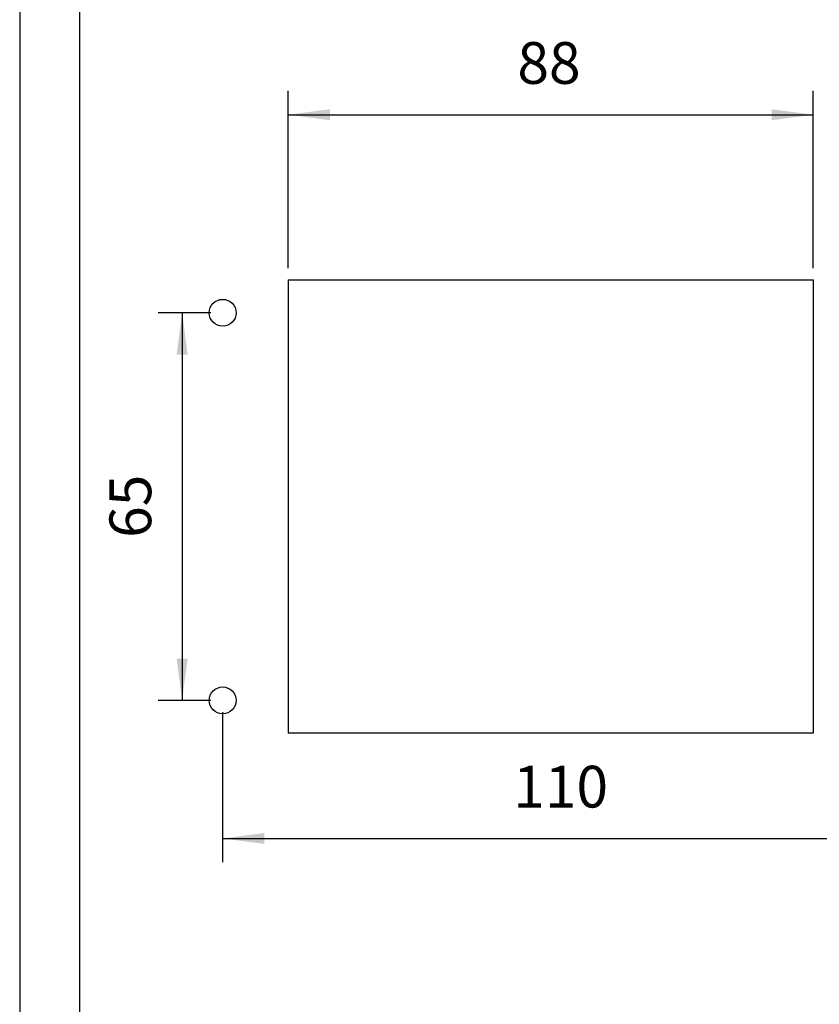
# Model space of a CAD drawing. Units: millimetres. Extents: x -1662 to -1365, y 1505 to 1715.
# Drawn here: x -1662 to -1595, y 1550 to 1633 of the extents above; entities that cross this region are included whole.
import ezdxf

# ---------------------------------------------------------------- set-up
doc = ezdxf.new("R2010")
doc.units = ezdxf.units.MM
doc.layers.add('1', color=7, linetype='Continuous')
doc.styles.add('CONVERTER_11', font='simplex.shx', dxfattribs={"width": 0.95})
doc.dimstyles.new('ME10_DIM_10', dxfattribs={"dimtxt": 3.5, "dimasz": 3.5, "dimexe": 2, "dimexo": 1, "dimgap": 1.5, "dimtad": 1, "dimdsep": 46, "dimtxsty": 'CONVERTER_11', "dimsah": 1, "dimcen": 0.09, "dimclrd": 7, "dimclre": 7, "dimclrt": 7, "dimadec": 0, "dimazin": 0, "dimtfac": 1, "dimtdec": 4, "dimtix": 1, "dimtmove": 0, "dimatfit": 3, "dimfxl": 1, "dimtolj": 1, "dimtzin": 0, "dimarcsym": 0})
doc.dimstyles.new('ME10_DIM_11', dxfattribs={"dimtxt": 3.5, "dimasz": 3.5, "dimexe": 2, "dimexo": 1, "dimgap": 1.5, "dimtad": 1, "dimdsep": 46, "dimtxsty": 'CONVERTER_11', "dimsah": 1, "dimcen": 0.09, "dimclrd": 7, "dimclre": 7, "dimclrt": 7, "dimadec": 0, "dimazin": 0, "dimtfac": 1, "dimtdec": 4, "dimtix": 1, "dimtmove": 0, "dimatfit": 3, "dimfxl": 1, "dimtolj": 1, "dimtzin": 0, "dimarcsym": 0})
doc.dimstyles.new('ME10_DIM_13', dxfattribs={"dimtxt": 3.5, "dimasz": 3.5, "dimexe": 2, "dimexo": 1, "dimgap": 1.5, "dimtad": 1, "dimdsep": 46, "dimtxsty": 'CONVERTER_11', "dimsah": 1, "dimcen": 0.09, "dimclrd": 7, "dimclre": 7, "dimclrt": 7, "dimadec": 0, "dimazin": 0, "dimtfac": 1, "dimtdec": 4, "dimtix": 1, "dimtmove": 0, "dimatfit": 3, "dimfxl": 1, "dimtolj": 1, "dimtzin": 0, "dimarcsym": 0})

# ---------------------------------------------------------------- blocks, each defined once
blk = doc.blocks.new('_formato_A4', base_point=(-1513.965, 1609.937))
at = {"layer": '1', "color": 7, "linetype": 'Continuous'}
for p, q in [((-1662.465, 1714.937), (-1662.465, 1504.937)), ((-1657.465, 1693.937), (-1657.465, 1509.937)), ((-1639.959, 1610.877), (-1639.959, 1572.877)), ((-1639.959, 1610.877), (-1595.959, 1610.877)), ((-1595.959, 1610.877), (-1595.959, 1572.877)), ((-1595.959, 1572.877), (-1639.959, 1572.877))]:
    blk.add_line(p, q, dxfattribs=at)
for centre in [(-1645.459, 1608.127), (-1645.459, 1575.627)]:
    blk.add_circle(centre, 1.125, dxfattribs=at)
blk = doc.blocks.new('A4_oriz', base_point=(-148.5, 105))
at = {"layer": '1'}
blk.add_blockref('_formato_A4', (-1513.965, 1609.937), dxfattribs=at)
blk = doc.blocks.new('*D12')
at = {"layer": '1', "color": 7, "linetype": 'Continuous'}
for p, q in [((-1645.459, 1574.627), (-1645.459, 1562.051)), ((-1590.459, 1574.627), (-1590.459, 1562.051)), ((-1645.459, 1564.051), (-1590.459, 1564.051))]:
    blk.add_line(p, q, dxfattribs=at)
at = {"layer": '1', "color": 7}
for points in [[(-1641.959, 1564.512), (-1641.959, 1563.59), (-1645.459, 1564.051)], [(-1593.959, 1563.59), (-1593.959, 1564.512), (-1590.459, 1564.051)]]:
    blk.add_solid(points, dxfattribs=at)
at = {"layer": '1', "color": 7, "insert": (-1621.109, 1565.551), "char_height": 3.5, "attachment_point": 7, "rotation": 0.00014, "line_spacing_factor": 0.60024, "style": 'CONVERTER_11'}
blk.add_mtext('110', dxfattribs=at)
blk = doc.blocks.new('*D13')
at = {"layer": '1', "color": 7, "linetype": 'Continuous'}
for p, q in [((-1646.459, 1608.127), (-1650.852, 1608.127)), ((-1648.852, 1608.127), (-1648.852, 1575.627)), ((-1646.459, 1575.627), (-1650.852, 1575.627))]:
    blk.add_line(p, q, dxfattribs=at)
at = {"layer": '1', "color": 7}
for points in [[(-1648.392, 1604.627), (-1649.313, 1604.627), (-1648.852, 1608.127)], [(-1649.313, 1579.127), (-1648.392, 1579.127), (-1648.852, 1575.627)]]:
    blk.add_solid(points, dxfattribs=at)
at = {"layer": '1', "color": 7, "insert": (-1650.352, 1589.252), "char_height": 3.5, "attachment_point": 7, "rotation": 90, "line_spacing_factor": 0.60024, "style": 'CONVERTER_11'}
blk.add_mtext('65', dxfattribs=at)
blk = doc.blocks.new('*D15')
at = {"layer": '1', "color": 7, "linetype": 'Continuous'}
for p, q in [((-1639.959, 1611.877), (-1639.959, 1626.731)), ((-1595.959, 1611.877), (-1595.959, 1626.731)), ((-1639.959, 1624.731), (-1595.959, 1624.731))]:
    blk.add_line(p, q, dxfattribs=at)
at = {"layer": '1', "color": 7}
for points in [[(-1636.459, 1625.192), (-1636.459, 1624.27), (-1639.959, 1624.731)], [(-1599.459, 1624.27), (-1599.459, 1625.192), (-1595.959, 1624.731)]]:
    blk.add_solid(points, dxfattribs=at)
at = {"layer": '1', "color": 7, "insert": (-1620.759, 1626.231), "char_height": 3.5, "attachment_point": 7, "rotation": 0.00014, "line_spacing_factor": 0.60024, "style": 'CONVERTER_11'}
blk.add_mtext('88', dxfattribs=at)
blk = doc.blocks.new('TOP', base_point=(-148.5, 105))
blk.add_blockref('A4_oriz', (-148.5, 105))
at = {"layer": '1'}
for p1, p2, distance, text, dimstyle, picture, middle, turn in [((-1595.959, 1610.877), (-1639.959, 1610.877), -13.854, '88', 'ME10_DIM_13', '*D15', (-1617.959, 1627.981), 0.00014), ((-1645.459, 1575.627), (-1645.459, 1608.127), 3.394, '65', 'ME10_DIM_11', '*D13', (-1652.102, 1591.877), 90), ((-1590.459, 1575.627), (-1645.459, 1575.627), 11.576, '110', 'ME10_DIM_10', '*D12', (-1617.959, 1567.301), 0.00014)]:
    dim = blk.add_aligned_dim(p1=p1, p2=p2, distance=distance, text=text, dimstyle=dimstyle, dxfattribs=at)
    dim.commit()
    dim.dimension.update_dxf_attribs({"geometry": picture, "text_midpoint": middle, "text_rotation": turn})

msp = doc.modelspace()

# ---------------------------------------------------------------- block references
msp.add_blockref('TOP', (-148.5, 105))

doc.saveas('drawing.dxf')
